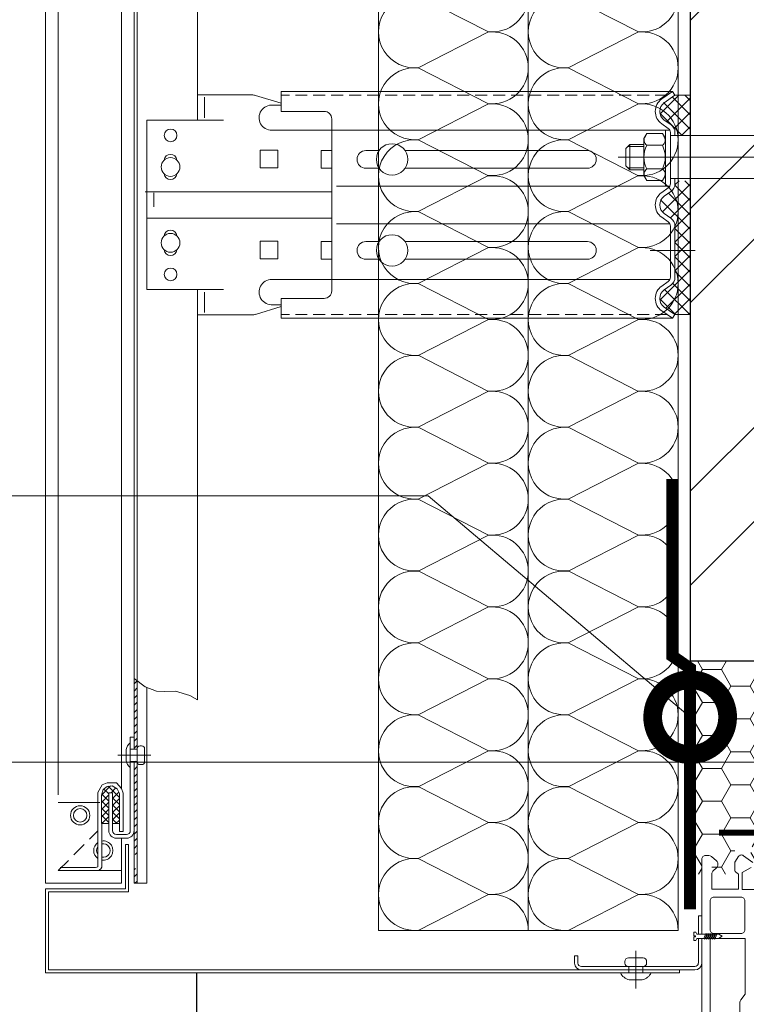
# Model space of a CAD drawing. Units: millimetres. Extents: x -115928 to 43081, y -15870 to 2974.
# Drawn here: x 5763 to 6006, y -7939 to -7611 of the extents above; entities that cross this region are included whole.
import ezdxf
from ezdxf import colors
from ezdxf.entities.mleader import LeaderData, LeaderLine
from ezdxf.math import Vec2, Vec3

# ---------------------------------------------------------------- set-up
doc = ezdxf.new("R2010")
doc.units = ezdxf.units.MM
for name, pattern in [('K5LT_AXLED', [19.5, 15, -1.5, 1.5, -1.5]), ('K5LT_DASHED', [6, 4, -2]), ('K5LT_THIN', [0]), ('K5LT_THIN_INCLUDED_TO_HATCHING', [0])]:
    doc.linetypes.add(name, pattern=pattern)
doc.layers.get('0').update_dxf_attribs({"lineweight": 30})
doc.layers.add('TN-АННОТАЦИИ', color=7, linetype='Continuous', lineweight=20, true_color=0x000000)
for name, color, linetype, lineweight in [('TN-КИРПИЧ', 246, 'Continuous', 30), ('TN-КРЕПЕЖ', 7, 'Continuous', 15), ('TN-МЕТАЛЛ КОНСТРУКЦИИ', 162, 'Continuous', 35), ('TN-ПАРОИЗОЛЯЦИЯ', 94, 'Continuous', 15), ('TN-УТЕПЛИТЕЛЬ КВ', 42, 'Continuous', 15), ('Сноски', 7, 'Continuous', 15), ('ТН_Штукатурка', 7, 'Continuous', 25)]:
    doc.layers.add(name, color=color, linetype=linetype, lineweight=lineweight)
doc.styles.add('Arial', font='ariali.ttf')
doc.styles.add('TN-Текст', font='isocpeur.ttf')
pattern_1 = [(45, (-428.8123, -600.811), (-2.387634, 2.387634), []), (135, (-428.8123, -600.811), (-2.387634, -2.387634), [])]
pattern_2 = [(45, (-433.5898, -632.3457), (-1.193817, 1.193817), [])]

# ---------------------------------------------------------------- blocks, each defined once
blk = doc.blocks.new('*U162')
at = {"lineweight": 15}
for points in [[(-40.13, 64.79), (-40.13, -10.05, 0.414214), (-38.87, -11.31), (-37.72, -11.31, 0.179516), (-36.9, -11.01), (-35.16, -9.51, 0.218454), (-34.72, -8.55), (-34.72, -8.24, 0.198912), (-35.09, -7.35), (-36.41, -6.03, -0.198912), (-36.78, -5.13), (-36.78, -0.12), (-27.82, -0.12), (-27.82, -5.13), (-28.47, -5.5, 0.267949), (-29.1, -6.6), (-29.1, -8.76, 0.144856), (-28.9, -9.45), (-27.95, -10.91, 0.428083), (-26.15, -11.25), (-23.04, -9.02)], [(-27.39, 44.92), (-27.39, 37.68, 0.164949), (-27.13, 36.91), (-25.64, 34.97), (-25.64, 16.44), (-37.31, 16.44), (-37.31, 63)]]:
    blk.add_lwpolyline(points, format="xyb", dxfattribs=at)
blk.add_lwpolyline([(-23.68, -7.35), (-26.62, -5.66), (-26.62, 0), (23.16, 0)], dxfattribs=at)
blk.add_lwpolyline([(-36.05, 14.72), (-27, 14.72, -0.414214), (-25.73, 13.46), (-25.73, 3.84, -0.414214), (-27, 2.58), (-36.05, 2.58, -0.414214), (-37.31, 3.84), (-37.31, 13.46, -0.414214)], format="xyb", close=True, dxfattribs=at)
blk = doc.blocks.new('*U220')
at = {"layer": 'TN-КИРПИЧ', "lineweight": 13}
h = blk.add_hatch(dxfattribs=at)
h.set_pattern_fill('ANSI32', color=256, scale=7)
h.set_pattern_definition([(45, (-183.03, -171.47), (-47.1463, 47.1463), []), (45, (-151.6, -171.47), (-47.1463, 47.1463), [])])
h.paths.add_polyline_path([(-183.03, 0), (200, 0), (200, 528.53), (-183.03, 528.53)])
at = {"layer": 'TN-КИРПИЧ'}
blk.add_lwpolyline([(-183.03, 0), (200, 0), (200, 528.53), (-183.03, 528.53)], close=True, dxfattribs=at)
blk = doc.blocks.new('*U236')
at = {"ltscale": 100}
for p, q in [((0, 54), (24, 54)), ((0, 4), (0, 54)), ((24, 54), (48, 54)), ((48, 54), (72, 54)), ((72, 54), (96, 54)), ((96, 54), (120, 54)), ((120, 54), (144, 54)), ((144, 54), (168, 54)), ((168, 54), (192, 54)), ((192, 54), (216, 54)), ((216, 54), (240, 54)), ((240, 54), (264, 54)), ((264, 54), (288, 54)), ((288, 54), (312, 54)), ((0, 4), (24, 4)), ((24, 4), (48, 4)), ((48, 4), (72, 4)), ((72, 4), (96, 4)), ((96, 4), (120, 4)), ((120, 4), (144, 4)), ((144, 4), (168, 4)), ((168, 4), (192, 4)), ((192, 4), (216, 4)), ((216, 4), (240, 4)), ((240, 4), (264, 4)), ((264, 4), (288, 4)), ((288, 4), (312, 4))]:
    blk.add_line(p, q, dxfattribs=at)
at = {"lineweight": 9, "ltscale": 100, "transparency": 33554559}
for points in [[(0, 4, 0.451718), (11.9, 17.51), (0.1, 40.49, -1.135042), (23.9, 40.49), (12.1, 17.51, 0.451718), (24, 4, 0.451718)], [(24, 4, 0.451718), (35.9, 17.51), (24.1, 40.49, -1.135042), (47.9, 40.49), (36.1, 17.51, 0.451718), (48, 4, 0.451718)], [(48, 4, 0.451718), (59.9, 17.51), (48.1, 40.49, -1.135042), (71.9, 40.49), (60.1, 17.51, 0.451718), (72, 4, 0.451718)], [(72, 4, 0.451718), (83.9, 17.51), (72.1, 40.49, -1.135042), (95.9, 40.49), (84.1, 17.51, 0.451718), (96, 4, 0.451718)], [(96, 4, 0.451718), (107.9, 17.51), (96.1, 40.49, -1.135042), (119.9, 40.49), (108.1, 17.51, 0.451718), (120, 4, 0.451718)], [(120, 4, 0.451718), (131.9, 17.51), (120.1, 40.49, -1.135042), (143.9, 40.49), (132.1, 17.51, 0.451718), (144, 4, 0.451718)], [(144, 4, 0.451718), (155.9, 17.51), (144.1, 40.49, -1.135042), (167.9, 40.49), (156.1, 17.51, 0.451718), (168, 4, 0.451718)], [(168, 4, 0.451718), (179.9, 17.51), (168.1, 40.49, -1.135042), (191.9, 40.49), (180.1, 17.51, 0.451718), (192, 4, 0.451718)], [(192, 4, 0.451718), (203.9, 17.51), (192.1, 40.49, -1.135042), (215.9, 40.49), (204.1, 17.51, 0.451718), (216, 4, 0.451718)], [(216, 4, 0.451718), (227.9, 17.51), (216.1, 40.49, -1.135042), (239.9, 40.49), (228.1, 17.51, 0.451718), (240, 4, 0.451718)], [(240, 4, 0.451718), (251.9, 17.51), (240.1, 40.49, -1.135042), (263.9, 40.49), (252.1, 17.51, 0.451718), (264, 4, 0.451718)], [(264, 4, 0.451718), (275.9, 17.51), (264.1, 40.49, -1.135042), (287.9, 40.49), (276.1, 17.51, 0.451718), (288, 4, 0.451718)], [(288, 4, 0.451718), (299.9, 17.51), (288.1, 40.49, -1.135042), (311.9, 40.49), (300.1, 17.51, 0.451718), (312, 4, 0.451718)]]:
    blk.add_lwpolyline(points, format="xyb", dxfattribs=at)
blk = doc.blocks.new('_DotSmall')
at = {"color": 0, "linetype": 'ByBlock', "const_width": 0.5}
blk.add_lwpolyline([(-0.0625, 0, 1), (0.0625, 0, 1)], format="xyb", close=True, dxfattribs=at)
blk = doc.blocks.new('*U32')
at = {"color": 252, "lineweight": 0, "ltscale": 100, "style": 'Arial', "flags": 9}
for tag, p in [('ТИП', (-16.1, -66.1)), ('ОПИСАНИЕ', (13.9, -64))]:
    blk.add_attdef(tag, p, '', height=25, rotation=273.8857, dxfattribs=at)
at = {"color": 251, "lineweight": 0}
blk.add_wipeout([(-37.2, -1), (-32.3, -3.5), (-5.2, -1.7), (-4.2, -3.6), (-3.6, -4.2), (-2.8, -4.4), (-1.1, -4.3), (-1.4, 0.7), (-3.4, 0.6), (-3.5, 2), (-1.5, 2.1), (-1.9, 7.1), (-3.5, 7), (-4.4, 6.7), (-4.9, 6), (-5.6, 3.9), (-32.6, 2.1)], dxfattribs=at)
at = {"color": 7}
blk.add_line((-34.3, -3.6), (-17.7, -2.5), dxfattribs=at)
for points in [[(-34.7, 1.9), (-39.3, -1.2), (-34.3, -3.6)], [(-18.1, 3.1), (-34.7, 1.9)]]:
    blk.add_lwpolyline(points, dxfattribs=at)
for points in [[(-32.4, 2.1), (-29.2, -4.4), (-27.8, -3.2), (-31.1, 3.3)], [(-29.7, 2.3), (-26.5, -4.2), (-25.1, -3), (-28.4, 3.5)], [(-27, 2.5), (-23.8, -4), (-22.4, -2.8), (-25.7, 3.7)], [(-24.3, 2.7), (-21.1, -3.8), (-19.8, -2.6), (-23, 3.8)], [(-21.6, 2.8), (-18.4, -3.7), (-17.1, -2.5), (-20.3, 4)], [(-18.9, 3), (-15.7, -3.5), (-14.4, -2.3), (-17.6, 4.2)]]:
    blk.add_lwpolyline(points, close=True, dxfattribs=at)
blk.add_lwpolyline([(-17.7, -2.5), (-5.2, -1.7), (-4.2, -3.6, 0.300062), (-2.8, -4.4), (-1.1, -4.3), (-1.4, 0.7), (-3.4, 0.6), (-3.5, 2), (-1.5, 2.1), (-1.9, 7.1), (-3.5, 7, 0.300062), (-4.9, 6), (-5.6, 3.9), (-18.1, 3.1)], format="xyb", dxfattribs=at)
blk = doc.blocks.new('*U232')
at = {"lineweight": 13}
h = blk.add_hatch(dxfattribs=at)
h.set_pattern_fill('НЕМЕТАЛЛ', color=252, scale=3.282079, style=0, pattern_type=0)
h.set_pattern_definition(pattern_1)
edge = h.paths.add_edge_path()
edge.add_line((-5.06, 7.21), (0, 7.21))
edge.add_line((0, 7.21), (0, 20.65))
edge.add_line((0, 20.65), (-5.06, 20.65))
edge.add_line((-5.06, 20.65), (-8.62, 18.16))
edge.add_arc((-6.58, 15.26), 3.55, 125, 235)
edge.add_line((-8.62, 12.36), (-6.43, 10.83))
edge.add_arc((-8.27, 8.2), 3.21, 0, 55, ccw=False)
edge.add_line((-5.06, 8.2), (-5.06, 7.21))
h = blk.add_hatch(dxfattribs=at)
h.set_pattern_fill('НЕМЕТАЛЛ', color=252, scale=3.282079, style=0, pattern_type=0)
h.set_pattern_definition(pattern_1)
edge = h.paths.add_edge_path()
edge.add_line((-8.62, -18.88), (-6.43, -20.41))
edge.add_arc((-8.27, -23.04), 3.21, 0, 55, ccw=False)
edge.add_line((-5.06, -23.04), (-5.06, -32.26))
edge.add_line((-5.06, -32.26), (-5.06, -40.15))
edge.add_arc((-8.27, -40.15), 3.21, 305, 360, ccw=False)
edge.add_line((-6.43, -42.77), (-8.62, -44.3))
edge.add_arc((-6.58, -47.21), 3.55, 125, 235)
edge.add_line((-8.62, -50.11), (-5.06, -52.6))
edge.add_line((-5.06, -52.6), (0, -52.6))
edge.add_line((0, -52.6), (0, -38.33))
edge.add_line((0, -38.33), (0, -16.83))
edge.add_line((0, -16.83), (0, -10.25))
edge.add_line((0, -10.25), (0, -7.94))
edge.add_line((0, -7.94), (-5.06, -7.94))
edge.add_line((-5.06, -7.94), (-5.06, -8.91))
edge.add_arc((-8.27, -8.91), 3.21, 305, 360, ccw=False)
edge.add_line((-6.43, -11.54), (-8.62, -13.07))
edge.add_arc((-6.58, -15.97), 3.55, 125, 235)
h = blk.add_hatch(dxfattribs=at)
h.set_pattern_fill('МЕТАЛЛ', color=252, scale=3.376624, style=0, pattern_type=0)
h.set_pattern_definition(pattern_2)
h.paths.add_polyline_path([(-185.5, -174.13), (-185.5, -193.67), (-185.5, -194.37), (-185.5, -195.02), (-185.5, -197.47), (-184.49, -197.47), (-184.49, -175.04)])
h = blk.add_hatch(dxfattribs=at)
h.set_pattern_fill('МЕТАЛЛ', color=252, scale=3.376624, style=0, pattern_type=0)
h.set_pattern_definition(pattern_2)
h.paths.add_polyline_path([(-185.5, -232.86), (-184.49, -232.86), (-184.49, -201.69), (-185.5, -201.69)])
h = blk.add_hatch(dxfattribs=at)
h.set_pattern_fill('НЕМЕТАЛЛ', color=252, scale=3.376624, style=0, pattern_type=0)
h.set_pattern_definition([(45, (-433.5898, -632.3457), (-1.193817, 1.193817), []), (135, (-433.5898, -632.3457), (-1.193817, -1.193817), [])])
edge = h.paths.add_edge_path()
edge.add_line((-193.94, -222.54), (-193.94, -212.24))
edge.add_line((-193.94, -212.24), (-192.68, -212.24))
edge.add_line((-192.68, -212.24), (-192.68, -222.54))
edge.add_line((-192.68, -222.54), (-190.4, -222.54))
edge.add_line((-190.4, -222.54), (-190.4, -212.94))
edge.add_arc((-193.36, -212.94), 2.95, 0, 180)
edge.add_line((-196.31, -212.94), (-196.31, -222.54))
edge.add_line((-196.31, -222.54), (-193.94, -222.54))
h = blk.add_hatch(dxfattribs=at)
h.set_pattern_fill('МЕТАЛЛ', color=252, scale=3.376624, style=0, pattern_type=0)
h.set_pattern_definition(pattern_2)
h.paths.add_polyline_path([(-184.49, -242.48), (-184.49, -237.63), (-184.49, -237.53), (-185.5, -237.53), (-185.5, -242.48)])
at = {"color": 252, "lineweight": 13, "ltscale": 100}
for p, q in [((-215.05, -242.48), (-215.05, 341.68)), ((-210.83, -212.94), (-210.83, 341.68)), ((-196.19, -209.61), (-197.58, -212.14)), ((-194.45, -208.95), (-196.19, -209.61)), ((-194.43, -210.15), (-195.85, -211.18)), ((-192.16, -208.95), (-194.45, -208.95)), ((-192.8, -209.89), (-194.43, -210.15)), ((-191.15, -210.91), (-192.81, -209.89)), ((-191.32, -208.95), (-192.16, -208.95)), ((-189.72, -210.79), (-191.32, -208.95)), ((-197.58, -212.14), (-197.58, -236.56)), ((-195.85, -211.18), (-196.32, -213)), ((-196.32, -213), (-196.32, -222.54)), ((-190.4, -212.51), (-191.15, -210.91)), ((-190.4, -222.54), (-190.4, -212.51)), ((-189.14, -212.38), (-189.72, -210.79)), ((-189.14, -225.19), (-189.14, -212.38)), ((-196.98, -215.5), (-210.83, -215.5)), ((-196.31, -222.54), (-196.31, -237.14)), ((-190.4, -225.19), (-190.4, -222.54)), ((-197.58, -236.56), (-197.65, -236.96)), ((-198.42, -238.26), (-210.83, -238.26)), ((-198.36, -237.21), (-210.11, -237.21)), ((-198.42, -238.26), (-189.72, -238.26)), ((-197.9, -237.09), (-198.36, -237.21)), ((-197.61, -238.21), (-198.14, -238.26)), ((-197.65, -236.96), (-197.9, -237.09)), ((-197.05, -238.02), (-197.61, -238.21)), ((-196.58, -237.7), (-197.05, -238.02)), ((-196.31, -237.14), (-196.58, -237.7)), ((-189.72, -238.26), (-189.72, -242.48)), ((-189.72, -242.48), (-215.05, -242.48))]:
    blk.add_line(p, q, dxfattribs=at)
at = {"color": 252, "linetype": 'K5LT_THIN_INCLUDED_TO_HATCHING', "lineweight": 13}
for p, q in [((-189.72, 341.68), (-189.72, -210.79)), ((-185.5, -197.66), (-185.5, 341.68)), ((-184.49, 341.68), (-184.49, -242.48)), ((-164.4, 12.3), (-164.4, 341.68)), ((-164.4, 12.3), (-164.4, 20.75)), ((-162, 19.95), (-162, 13.15)), ((-5.94, 21.9), (-136.47, 21.9)), ((-136.47, 15.26), (-136.47, 21.9)), ((-9.49, 19.41), (-5.94, 21.9)), ((-5.06, 20.65), (-5.94, 21.9)), ((0, 7.21), (0, 20.65)), ((-139.24, 17.34), (-136.47, 17.34)), ((-136.47, 15.26), (-122.12, 15.26)), ((-181.22, -44.25), (-181.22, 12.3)), ((-119.58, 12.73), (-119.58, -44.68)), ((-9.49, 11.11), (-7.3, 9.58)), ((-139.59, 8.94), (-119.58, 8.94)), ((-6.78, 8.98), (-119.58, 8.98)), ((-6.58, 8.2), (-6.58, 0)), ((-6.58, -8.91), (-6.58, 0)), ((-6.78, -9.69), (-118.01, -9.69)), ((0, -52.6), (0, -7.94)), ((0, -7.94), (0, -10.25)), ((-181.78, -11.59), (-119.58, -11.59)), ((-9.49, -11.83), (-7.3, -10.3)), ((-181.22, -20.36), (-119.58, -20.36)), ((-6.78, -22.26), (-118.01, -22.26)), ((-9.49, -20.12), (-7.3, -21.65)), ((-9.49, -20.12), (-7.3, -21.65)), ((-6.58, -23.04), (-6.58, -32.26)), ((-6.58, -40.15), (-6.58, -32.26)), ((-139.59, -40.89), (-119.58, -40.89)), ((-6.78, -40.93), (-119.58, -40.93)), ((-9.49, -43.06), (-7.3, -41.53)), ((-164.4, -181.24), (-164.4, -44.25)), ((-162, -51.89), (-162, -45.1)), ((-139.24, -49.29), (-136.47, -49.29)), ((-136.47, -53.84), (-136.47, -47.21)), ((-136.47, -47.21), (-122.12, -47.21)), ((-9.49, -51.36), (-5.94, -53.84)), ((-5.94, -53.84), (-136.47, -53.84)), ((-5.06, -52.6), (-5.94, -53.84)), ((-184.49, -233.31), (-184.49, -175.04)), ((-181.28, -242.48), (-181.28, -177.17)), ((-186.77, -193.67), (-186.77, -197.66)), ((-185.5, -193.67), (-186.77, -193.67)), ((-185.5, -193.67), (-185.5, -197.47)), ((-186.77, -195.61), (-186.77, -199.71)), ((-185.5, -197.47), (-185.5, -194.37)), ((-185.5, -195.02), (-185.5, -197.47)), ((-190.87, -199.71), (-179.93, -199.71)), ((-188.16, -197.83), (-188.16, -201.59)), ((-186.77, -197.66), (-184.49, -197.66)), ((-186.77, -203.81), (-186.77, -199.71)), ((-186.77, -201.76), (-186.77, -224.9)), ((-186.77, -201.76), (-184.49, -201.76)), ((-185.5, -217), (-185.5, -201.69)), ((-185.5, -201.69), (-185.5, -232.86)), ((-185.5, -201.69), (-185.5, -232.68)), ((-185.5, -218.1), (-185.5, -201.76)), ((-184.49, -205.13), (-184.49, -210.89)), ((-192.68, -212.24), (-193.94, -212.24)), ((-193.94, -212.24), (-193.94, -224.9)), ((-192.68, -224.9), (-192.68, -212.24)), ((-184.49, -212.87), (-184.49, -218.62)), ((-196.31, -222.54), (-193.94, -222.54)), ((-192.68, -222.54), (-190.4, -222.54)), ((-184.49, -220.61), (-184.49, -226.36)), ((-200.33, -227.76), (-197.58, -225.01)), ((-188.03, -226.17), (-191.41, -226.17)), ((-190.4, -225.19), (-189.14, -225.19)), ((-205.58, -233.01), (-202.14, -229.58)), ((-191.41, -227.43), (-188.03, -227.43)), ((-189.72, -227.43), (-189.72, -242.48)), ((-185.5, -232.86), (-185.5, -242.48)), ((-210.83, -238.26), (-207.39, -234.83)), ((-181.28, -242.48), (-185.5, -242.48))]:
    blk.add_line(p, q, dxfattribs=at)
at = {"color": 252, "linetype": 'K5LT_THIN', "lineweight": 13}
for p, q in [((-164.4, 20.75), (-146.23, 20.75)), ((-136.47, 17.96), (-145, 20.56)), ((-181.22, 12.3), (-155.62, 12.3)), ((-143.44, 2.28), (-143.44, -3.63)), ((-143.44, 2.28), (-137.54, 2.28)), ((-137.54, 2.28), (-137.54, -3.63)), ((-103.76, 2.17), (-108.19, 2.17)), ((-34.29, 2.17), (-95.12, 2.17)), ((-143.44, -3.63), (-137.54, -3.63)), ((-108.19, -3.73), (-103.76, -3.73)), ((-95.12, -3.73), (-34.29, -3.73)), ((-143.44, -28.11), (-143.44, -34.02)), ((-143.44, -28.11), (-137.54, -28.11)), ((-137.54, -28.11), (-137.54, -34.02)), ((-103.76, -28.21), (-108.19, -28.21)), ((-34.29, -28.21), (-95.12, -28.21)), ((-143.44, -34.02), (-137.54, -34.02)), ((-108.19, -34.12), (-103.76, -34.12)), ((-95.12, -34.12), (-34.29, -34.12)), ((-181.22, -44.25), (-155.62, -44.25)), ((-136.47, -49.91), (-145, -52.51)), ((-164.4, -52.7), (-146.23, -52.7)), ((-185.5, -224), (-185.5, -227.77))]:
    blk.add_line(p, q, dxfattribs=at)
at = {"color": 252, "linetype": 'K5LT_DASHED', "lineweight": 13}
for p, q in [((-7.71, 20.65), (-136.47, 20.65)), ((-7.71, -52.6), (-136.47, -52.6))]:
    blk.add_line(p, q, dxfattribs=at)
at = {"color": 252, "lineweight": 13}
for p, q in [((-8.62, 18.16), (-5.06, 20.65)), ((0, 20.65), (-5.06, 20.65)), ((-8.62, 12.36), (-6.43, 10.83)), ((-14.45, 7.85), (-15.43, 6.16)), ((-9.26, 7.85), (-14.45, 7.85)), ((-8.28, 6.16), (-9.26, 7.85)), ((-8.28, 8.98), (-8.28, 0)), ((-6.58, 7.21), (100.06, 7.21)), ((-5.06, 8.2), (-5.06, 7.21)), ((-21.44, 2.89), (-20.08, 4.25)), ((-15.43, 3.56), (-20.77, 3.56)), ((-20.08, 4.25), (-15.43, 4.25)), ((-20.08, -4.25), (-20.08, 4.25)), ((-15.43, 6.16), (-15.43, 0)), ((-9.26, 3.93), (-14.45, 3.93)), ((-8.28, 0), (-8.28, 6.16)), ((114.71, 0), (-23.99, 0)), ((-21.44, -2.89), (-21.44, 2.89)), ((-15.43, -6.16), (-15.43, 0)), ((-8.28, -9.69), (-8.28, 0)), ((-8.28, 0), (-8.28, -6.16)), ((-20.08, -4.25), (-21.44, -2.89)), ((-15.43, -3.56), (-20.77, -3.56)), ((-15.43, -4.25), (-20.08, -4.25)), ((-14.45, -7.85), (-15.43, -6.16)), ((-9.26, -3.93), (-14.45, -3.93)), ((-8.28, -6.16), (-9.26, -7.85)), ((-9.26, -7.85), (-14.45, -7.85)), ((100.06, -7.21), (-6.58, -7.21)), ((-5.06, -8.91), (-5.06, -7.21)), ((0, -16.83), (0, -7.21)), ((-178.97, -16.62), (-178.97, -11.95)), ((-178.97, -14.96), (-178.97, -11.95)), ((-8.62, -13.07), (-6.43, -11.54)), ((-8.62, -18.88), (-6.43, -20.41)), ((-8.62, -18.88), (-6.43, -20.41)), ((-5.06, -23.04), (-5.06, -32.26)), ((-5.06, -40.15), (-5.06, -32.26)), ((-8.62, -44.3), (-6.43, -42.77)), ((-8.62, -50.11), (-5.06, -52.6)), ((0, -52.6), (-5.06, -52.6))]:
    blk.add_line(p, q, dxfattribs=at)
at = {"color": 252, "linetype": 'K5LT_AXLED', "lineweight": 13}
blk.add_line((-13.34, -31.17), (2.49, -31.17), dxfattribs=at)
at = {"color": 252, "linetype": 'K5LT_THIN', "lineweight": 13}
for points in [[(-119.58, 2.17), (-123.12, 2.17), (-123.12, -3.73), (-119.58, -3.73)], [(-119.58, -28.21), (-123.12, -28.21), (-123.12, -34.12), (-119.58, -34.12)]]:
    blk.add_lwpolyline(points, dxfattribs=at)
at = {"color": 252, "linetype": 'K5LT_THIN_INCLUDED_TO_HATCHING', "lineweight": 13}
blk.add_lwpolyline([(-185.5, -174.13), (-181.77, -176.91), (-178, -178.33), (-175.35, -178.41), (-171.69, -178.33), (-166.96, -179.81), (-164.4, -181.24)], dxfattribs=at)
blk.add_lwpolyline([(-183.5, -196.58), (-182.98, -196.58, -0.414214), (-181.99, -197.56), (-181.99, -201.86, -0.414214), (-182.98, -202.84), (-183.5, -202.84, -0.414214), (-184.49, -201.86), (-184.49, -197.56, -0.414214), (-183.5, -196.58)], format="xyb", dxfattribs=at)
at = {"color": 252, "linetype": 'K5LT_THIN', "lineweight": 13}
for centre in [(-173.34, 7.24), (-173.34, -39.19)]:
    blk.add_circle(centre, 2.11, dxfattribs=at)
at = {"color": 252, "lineweight": 13, "ltscale": 120}
for centre in [(-99.44, -0.78), (-99.44, -31.17)]:
    blk.add_circle(centre, 5.23, dxfattribs=at)
at = {"color": 252, "linetype": 'K5LT_THIN_INCLUDED_TO_HATCHING', "lineweight": 13}
for centre, radius in [((-173.34, -3.31), 3.13), ((-173.34, -28.64), 3.13), ((-203.5, -219.79), 3.21), ((-203.5, -219.79), 2.26)]:
    blk.add_circle(centre, radius, dxfattribs=at)
at = {"color": 252, "linetype": 'K5LT_THIN', "lineweight": 13}
for centre, radius, start, end in [((-146.23, 16.53), 4.22, 73.0322, 90), ((-173.34, -1.2), 2.11, 5.7895, 174.2105), ((-108.19, -0.78), 2.95, 90, 270), ((-34.29, -0.78), 2.95, 270, 90), ((-173.34, -5.42), 2.11, 185.7895, 354.2105), ((-173.34, -26.53), 2.11, 5.7895, 174.2105), ((-108.19, -31.17), 2.95, 90, 270), ((-34.29, -31.17), 2.95, 270, 90), ((-173.34, -30.75), 2.11, 185.7895, 354.2105), ((-146.23, -48.47), 4.22, 270, 286.9678)]:
    blk.add_arc(centre, radius, start, end, dxfattribs=at)
at = {"color": 252, "linetype": 'K5LT_THIN_INCLUDED_TO_HATCHING', "lineweight": 13}
for centre, radius, start, end in [((-139.59, 13.15), 4.21, 85.2248, 270), ((-6.58, 15.26), 5.06, 125, 235), ((-122.12, 12.73), 2.53, 0, 90), ((-8.27, 8.2), 1.69, 0, 55), ((-8.27, -8.91), 1.69, 305, 0), ((-6.58, -15.97), 5.06, 125, 235), ((-8.27, -23.04), 1.69, 0, 55), ((-139.59, -45.1), 4.21, 90, 274.7752), ((-8.27, -40.15), 1.69, 305, 0), ((-122.12, -44.68), 2.53, 270, 0), ((-6.58, -47.21), 5.06, 125, 235), ((-184.63, -198.5), 3.59, 126.4759, 169.3154), ((-184.63, -200.92), 3.59, 190.6846, 233.5241), ((-191.41, -224.9), 2.53, 180, 270), ((-191.41, -224.9), 1.27, 180, 270), ((-188.03, -224.9), 1.27, 270, 0), ((-188.03, -224.9), 2.53, 270, 0), ((-195.77, -231.54), 3.21, 124.3563, 235.6437), ((-195.77, -231.54), 3.21, 260.2354, 99.7646), ((-195.77, -231.54), 2.26, 256.0461, 103.9539), ((-195.77, -231.54), 2.26, 143.3584, 216.6416)]:
    blk.add_arc(centre, radius, start, end, dxfattribs=at)
at = {"color": 252, "lineweight": 13}
for centre, radius, start, end in [((-6.58, 15.26), 3.55, 125, 235), ((-8.27, 8.2), 3.21, 0, 55), ((-13.16, 5.71), 2.2, 143.8476, 234.141), ((-10.55, 5.71), 2.2, 305.859, 36.1524), ((-7.04, 0), 8.39, 152.0947, 180), ((-16.68, 0), 8.39, 0, 27.9053), ((-7.04, 0), 8.39, 180, 207.9053), ((-16.68, 0), 8.39, 332.0947, 0), ((-13.16, -5.71), 2.2, 125.859, 216.1524), ((-10.55, -5.71), 2.2, 323.8476, 54.141), ((-8.27, -8.91), 3.21, 305, 0), ((-6.58, -15.97), 3.55, 125, 235), ((-8.27, -23.04), 3.21, 0, 55), ((-8.27, -40.15), 3.21, 305, 0), ((-6.58, -47.21), 3.55, 125, 235)]:
    blk.add_arc(centre, radius, start, end, dxfattribs=at)

msp = doc.modelspace()

# ---------------------------------------------------------------- hatches: boundary and pattern name
at = {"lineweight": 5, "transparency": 33554687}
h = msp.add_hatch(dxfattribs=at)
h.set_pattern_fill('HONEY', color=1, scale=2)
h.set_pattern_definition([(0, (0, -255.0774), (9.525, 5.4992613), [6.35, -12.7]), (120, (0, -255.0774), (-9.525, 5.4992613), [6.35, -12.7]), (60, (0, -255.0774), (2e-08, 10.9985226), [-12.7, 6.35])])
edge = h.paths.add_edge_path()
edge.add_line((6100.39, -7829.64), (6123.67, -7829.64))
edge.add_line((6123.67, -7829.64), (6123.93, -7829.42))
edge.add_arc((6125.18, -7830.25), 1.5, 113.1899, 146.595, ccw=False)
edge.add_line((6124.59, -7828.87), (6126.45, -7828.07))
edge.add_line((6126.45, -7828.07), (6125.48, -7826.84))
edge.add_line((6125.48, -7826.84), (6126.58, -7826.38))
edge.add_line((6126.58, -7826.38), (6126.58, -7824.64))
edge.add_line((6126.58, -7824.64), (6125.18, -7824.64))
edge.add_line((6125.18, -7824.64), (5987.14, -7824.64))
edge.add_line((5987.14, -7824.64), (5987.14, -7827.17))
edge.add_line((5987.14, -7827.17), (5987.14, -7895.83))
edge.add_line((5987.14, -7895.83), (5991, -7895.83))
edge.add_line((5991, -7895.83), (5991, -7885.9))
edge.add_arc((5992.26, -7885.9), 1.26, 90, 180, ccw=False)
edge.add_line((5992.26, -7884.64), (5993.41, -7884.64))
edge.add_arc((5993.41, -7885.9), 1.26, 49.2917, 90, ccw=False)
edge.add_line((5994.23, -7884.94), (5995.97, -7886.44))
edge.add_arc((5995.15, -7887.4), 1.26, 0, 49.2917, ccw=False)
edge.add_line((5996.41, -7887.4), (5996.41, -7887.71))
edge.add_arc((5995.15, -7887.71), 1.26, 315, 360, ccw=False)
edge.add_line((5996.04, -7888.6), (5994.72, -7889.92))
edge.add_arc((5995.62, -7890.82), 1.26, 135, 180)
edge.add_line((5994.35, -7890.82), (5994.35, -7895.83))
edge.add_line((5994.35, -7895.83), (6003.31, -7895.83))
edge.add_line((6003.31, -7895.83), (6003.31, -7890.82))
edge.add_line((6003.31, -7890.82), (6002.66, -7890.45))
edge.add_arc((6003.29, -7889.35), 1.26, 180, 240, ccw=False)
edge.add_line((6002.03, -7889.35), (6002.03, -7887.19))
edge.add_arc((6003.29, -7887.19), 1.26, 147.0308, 180, ccw=False)
edge.add_line((6002.23, -7886.5), (6003.18, -7885.04))
edge.add_arc((6004.24, -7885.73), 1.26, 54.331, 147.0308, ccw=False)
edge.add_line((6004.98, -7884.7), (6008.09, -7886.93))
edge.add_line((6008.09, -7886.93), (6008.09, -7887.5))
edge.add_arc((6006.82, -7887.5), 1.26, -60, 0, ccw=False)
edge.add_line((6007.46, -7888.6), (6004.52, -7890.29))
edge.add_line((6004.52, -7890.29), (6004.52, -7895.95))
edge.add_line((6004.52, -7895.95), (6026.15, -7895.95))
edge.add_line((6026.15, -7895.95), (6026.59, -7895.4))
edge.add_line((6026.59, -7895.4), (6026.59, -7894.56))
edge.add_line((6026.59, -7894.56), (6025.49, -7894.1))
edge.add_line((6025.49, -7894.1), (6026.59, -7892.7))
edge.add_line((6026.59, -7892.7), (6026.59, -7891.86))
edge.add_line((6026.59, -7891.86), (6025.49, -7891.4))
edge.add_line((6025.49, -7891.4), (6026.59, -7890))
edge.add_line((6026.59, -7890), (6026.59, -7880.81))
edge.add_line((6026.59, -7880.81), (6024.03, -7879.71))
edge.add_line((6024.03, -7879.71), (6023.93, -7879.4))
edge.add_arc((6025.19, -7878.57), 1.5, 180, 213.405, ccw=False)
edge.add_line((6023.69, -7878.57), (6023.69, -7876.91))
edge.add_line((6023.69, -7876.91), (6028.69, -7876.91))
edge.add_line((6028.69, -7876.91), (6028.69, -7878.91))
edge.add_line((6028.69, -7878.91), (6030.09, -7878.91))
edge.add_line((6030.09, -7878.91), (6030.09, -7876.91))
edge.add_line((6030.09, -7876.91), (6035.09, -7876.91))
edge.add_line((6035.09, -7876.91), (6035.09, -7879.19))
edge.add_line((6035.09, -7879.19), (6034.84, -7879.4))
edge.add_arc((6033.59, -7878.57), 1.5, 293.1899, 326.595, ccw=False)
edge.add_line((6034.18, -7879.95), (6032.19, -7880.81))
edge.add_line((6032.19, -7880.81), (6032.19, -7895.95))
edge.add_line((6032.19, -7895.95), (6056.8, -7895.95))
edge.add_line((6056.8, -7895.95), (6056.8, -7881.98))
edge.add_line((6056.8, -7881.98), (6100.39, -7829.64))

# ---------------------------------------------------------------- linework, layer by layer
at = {"color": 252, "lineweight": 13}
for p, q in [((5798.73, -7885.95), (5798.73, -7900.76)), ((5798.73, -7885.95), (5799.73, -7885.95)), ((5799.73, -7885.95), (5799.73, -7901.76)), ((5798.73, -7900.76), (5772.1, -7900.76)), ((5772.1, -7900.76), (5772.1, -7928.79)), ((5799.73, -7901.76), (5773.1, -7901.76)), ((5773.1, -7901.76), (5773.1, -7927.86)), ((5989.87, -7909.78), (5989.87, -7925.59)), ((5989.87, -7909.78), (5991, -7909.78)), ((5991, -7909.78), (5991, -7925.46)), ((5991, -7925.59), (5991, -7909.78)), ((5948.57, -7925.59), (5948.57, -7923.14)), ((5948.57, -7923.14), (5949.7, -7923.14)), ((5948.57, -7925.59), (5948.57, -7923.14)), ((5948.57, -7923.14), (5949.7, -7923.14)), ((5949.7, -7923.14), (5949.7, -7925.59)), ((5949.7, -7923.14), (5949.7, -7925.59)), ((5772.1, -7928.79), (5983.53, -7928.79)), ((5773.1, -7927.86), (5983.53, -7927.86)), ((5950.84, -7926.72), (5988.73, -7926.72)), ((5950.84, -7926.72), (5988.73, -7926.72)), ((5987.81, -7927.86), (5950.84, -7927.86)), ((5954.68, -7927.86), (5988.73, -7927.86)), ((5983.53, -7928.79), (5983.53, -7927.86)), ((5983.53, -7928.79), (5983.53, -7927.86)), ((5988.73, -7927.86), (5984.01, -7927.86))]:
    msp.add_line(p, q, dxfattribs=at)
at = {"color": 252, "linetype": 'K5LT_THIN_INCLUDED_TO_HATCHING', "lineweight": 13}
for p, q in [((5969, -7934.07), (5969, -7921.48)), ((5965.4, -7924.99), (5965.4, -7925.59)), ((5971.48, -7923.85), (5966.53, -7923.85)), ((5972.61, -7925.59), (5972.61, -7924.99)), ((5966.53, -7926.72), (5971.48, -7926.72)), ((5966.64, -7928.79), (5966.64, -7926.72)), ((5971.36, -7928.79), (5971.36, -7926.72)), ((5971.17, -7931.11), (5966.84, -7931.11))]:
    msp.add_line(p, q, dxfattribs=at)
at = {"color": 252, "lineweight": 13}
for centre, radius, start, end in [((5950.84, -7925.59), 2.27, 180, 270), ((5950.84, -7925.59), 2.27, 180, 270), ((5950.84, -7925.59), 1.13, 180, 270), ((5950.84, -7925.59), 1.13, 180, 270), ((5988.73, -7925.59), 1.13, 270, 0), ((5988.73, -7925.59), 2.27, 270, 0)]:
    msp.add_arc(centre, radius, start, end, dxfattribs=at)
at = {"color": 252, "linetype": 'K5LT_THIN_INCLUDED_TO_HATCHING', "lineweight": 13}
for centre, radius, start, end in [((5966.53, -7924.99), 1.13, 90, 180), ((5966.53, -7925.59), 1.13, 180, 270), ((5971.48, -7924.99), 1.13, 360, 90), ((5971.48, -7925.59), 1.13, 270, 0), ((5967.61, -7927.05), 4.13, 204.9427, 259.3154), ((5970.4, -7927.05), 4.13, 280.6846, 335.0573)]:
    msp.add_arc(centre, radius, start, end, dxfattribs=at)
at = {"layer": 'TN-МЕТАЛЛ КОНСТРУКЦИИ', "lineweight": -2, "const_width": 2}
msp.add_lwpolyline([(5996.77, -7881.98), (6056.8, -7881.98), (6100.39, -7829.64), (6183.2, -7829.64)], dxfattribs=at)
at = {"layer": 'TN-ПАРОИЗОЛЯЦИЯ', "const_width": 4}
msp.add_lwpolyline([(5987.14, -7907.65), (5987.14, -7827.17), (5981.19, -7823.04), (5981.19, -7763.94)], dxfattribs=at)
at = {"layer": 'ТН_Штукатурка', "ltscale": 100}
msp.add_lwpolyline([(5822.42, -7928.79), (5822.42, -8752.8)], dxfattribs=at)

# ---------------------------------------------------------------- block references
for name, p in [('*U232', (5987.14, -7656.44)), ('*U220', (6170.17, -7824.64))]:
    msp.add_blockref(name, p)
at = {"layer": 'TN-УТЕПЛИТЕЛЬ КВ', "ltscale": 100, "rotation": 90.00000000000001}
for p in [(5937.14, -7914.65), (5987.14, -7914.65)]:
    msp.add_blockref('*U236', p, dxfattribs=at)
at = {"layer": 'Сноски', "ltscale": 100, "xscale": -1, "rotation": 180}
msp.add_blockref('*U162', (6031.13, -7900.95), dxfattribs=at)

# ---------------------------------------------------------------- leaders
at = {"layer": 'TN-АННОТАЦИИ'}
ml = msp.add_multileader_mtext('Standard', dxfattribs=at)
ml.set_content('2', color=256, style='TN-Текст')
ml.set_leader_properties(color=256, linetype='ByLayer', lineweight=-1)
ml.set_arrow_properties(name='DOTSMALL')
ml.build(insert=Vec2(0, 0))
ml.multileader.update_dxf_attribs({"text_left_attachment_type": 6, "text_right_attachment_type": 6, "dogleg_length": 100, "arrow_head_size": 50, "scale": 10})
ctx = ml.context
ctx.base_point, ctx.scale, ctx.char_height, ctx.arrow_head_size, ctx.landing_gap_size, ctx.plane_origin = Vec3(5326.87, -7769.52), 10, 25, 50, 0, Vec3(7450.08, -6652.9)
ctx.left_attachment, ctx.right_attachment, ctx.text_align_type = 6, 6, 1
notes = []
notes.append((ctx, [(1, (1, 1, 0), (5347.55, -7769.52), (-1, 0), 8.18, [(1, [(5987.14, -7843.45), (5899.76, -7769.52)], 0, [])])]))
ctx.mtext.insert, ctx.mtext.alignment, ctx.mtext.line_spacing_style, ctx.mtext.flow_direction = Vec3(5333.12, -7739.52), 2, 2, 5
ml = msp.add_multileader_mtext('Standard', dxfattribs=at)
ml.set_content('3', color=256, style='TN-Текст')
ml.set_leader_properties(color=256, linetype='ByLayer', lineweight=-1)
ml.set_arrow_properties(name='DOTSMALL')
ml.build(insert=Vec2(0, 0))
ml.multileader.update_dxf_attribs({"text_left_attachment_type": 6, "text_right_attachment_type": 6, "dogleg_length": 100, "arrow_head_size": 50, "scale": 10})
ctx = ml.context
ctx.base_point, ctx.scale, ctx.char_height, ctx.arrow_head_size, ctx.landing_gap_size, ctx.plane_origin = Vec3(5326.87, -7858.48), 10, 25, 50, 0, Vec3(7450.08, -6741.86)
ctx.left_attachment, ctx.right_attachment, ctx.text_align_type = 6, 6, 1
notes.append((ctx, [(1, (1, 1, 0), (5347.55, -7858.48), (-1, 0), 8.18, [(0, [(6051.55, -7858.48)], 0, [])])]))
ctx.mtext.insert, ctx.mtext.alignment, ctx.mtext.line_spacing_style, ctx.mtext.flow_direction = Vec3(5333.12, -7828.48), 2, 2, 5
for ctx, leaders in notes:
    for number, flags, end, landing, length, lines in leaders:
        leader = LeaderData()
        leader.index, (leader.has_last_leader_line, leader.has_dogleg_vector, leader.attachment_direction) = number, flags
        leader.last_leader_point, leader.dogleg_vector, leader.dogleg_length = Vec3(end), Vec3(landing), length
        for number, points, colour, breaks in lines:
            line = LeaderLine()
            line.index, line.vertices, line.color, line.breaks = number, Vec3.list(points), colors.encode_raw_color(colour), breaks
            leader.lines.append(line)
        ctx.leaders.append(leader)

# ---------------------------------------------------------------- next in the draw order: block references
at = {"layer": 'TN-КРЕПЕЖ', "ltscale": 100, "xscale": -0.25, "yscale": 0.25, "zscale": 0.25, "rotation": 3.885722331906001}
msp.add_blockref('*U32', (5988.03, -7916.99), dxfattribs=at)

doc.saveas('drawing.dxf')
